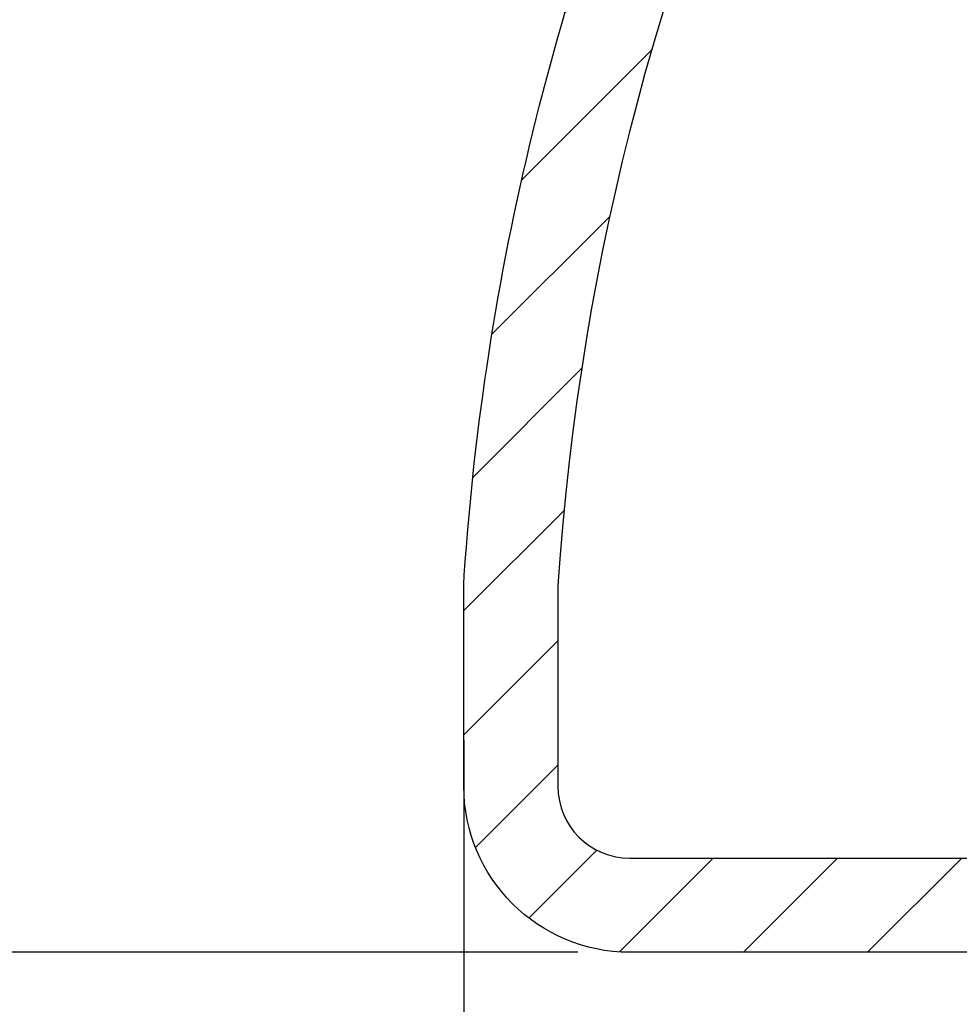
# Model space of a CAD drawing. Units: millimetres. Extents: x 0 to 3967, y -2756 to 850.
# Drawn here: x 3556 to 3573, y 677 to 695 of the extents above; entities that cross this region are included whole.
import ezdxf

# ---------------------------------------------------------------- set-up
doc = ezdxf.new("R2010")
doc.units = ezdxf.units.MM
doc.layers.add('ALUMINIUM', color=8, linetype='Continuous')
doc.layers.add('Bemating', color=4, linetype='Continuous')
doc.styles.add('tekst', font='arial.ttf')
doc.dimstyles.new('ISO-25', dxfattribs={"dimtxt": 2.5, "dimasz": 2.5, "dimexe": 1.25, "dimexo": 0.625, "dimtad": 1, "dimtxsty": 'Standard', "dimcen": 2.5, "dimadec": 0, "dimazin": 0, "dimtfac": 1, "dimtmove": 0, "dimatfit": 3, "dimfxl": 0, "dimarcsym": 0})
pattern_1 = [(45, (2214.381418259828, -1608.192486423659), (-1.122532015133644, 1.122532015133644), [])]

# ---------------------------------------------------------------- blocks, each defined once
blk = doc.blocks.new('*D78')
at = {"layer": 'Bemating', "color": 0, "lineweight": -2, "transparency": 16777216}
for p, q in [((3538.736138440061, 694.1877549857874), (3550.106154697422, 694.1877549857874)), ((3548.231154697422, 681.9268840911171), (3548.231154697422, 690.4377549857874)), ((3566.061138440088, 678.1768840911171), (3546.356154697422, 678.1768840911171))]:
    blk.add_line(p, q, dxfattribs=at)
at = {"layer": 'Bemating', "color": 0, "transparency": 16777216}
for points in [[(3547.606154697422, 690.4377549857874), (3548.856154697422, 690.4377549857874), (3548.231154697422, 694.1877549857874)], [(3547.606154697422, 681.9268840911171), (3548.856154697422, 681.9268840911171), (3548.231154697422, 678.1768840911171)]]:
    blk.add_solid(points, dxfattribs=at)
at = {"layer": 'Defpoints', "color": 0, "transparency": 16777216}
for p in [(3537.798638440061, 694.1877549857874), (3548.231154697422, 694.1877549857874), (3566.998638440088, 678.1768840911171)]:
    blk.add_point(p, dxfattribs=at)
at = {"layer": 'Bemating', "color": 0, "transparency": 16777216, "insert": (3545.379005993464, 686.182319538452), "char_height": 3.75, "attachment_point": 5, "rotation": 90, "style": 'tekst'}
blk.add_mtext('16', dxfattribs=at)
blk = doc.blocks.new('*D79')
at = {"layer": 'Bemating', "color": 0, "lineweight": -2, "transparency": 16777216}
for p, q in [((3563.998638440086, 682.0116272775168), (3563.998638440086, 665.4411467261513)), ((3573.328638440109, 680.2393840911142), (3573.328638440109, 665.4411467261513)), ((3560.248638440086, 667.3161467261513), (3556.498638440086, 667.3161467261513)), ((3573.328638440109, 667.3161467261513), (3563.998638440086, 667.3161467261513)), ((3577.078638440109, 667.3161467261513), (3580.828638440109, 667.3161467261513))]:
    blk.add_line(p, q, dxfattribs=at)
at = {"layer": 'Bemating', "color": 0, "transparency": 16777216}
for points in [[(3560.248638440086, 667.9411467261513), (3560.248638440086, 666.6911467261513), (3563.998638440086, 667.3161467261513)], [(3577.078638440109, 667.9411467261513), (3577.078638440109, 666.6911467261513), (3573.328638440109, 667.3161467261513)]]:
    blk.add_solid(points, dxfattribs=at)
at = {"layer": 'Defpoints', "color": 0, "transparency": 16777216}
for p in [(3563.998638440086, 682.9491272775168), (3573.328638440109, 681.1768840911142), (3563.998638440086, 667.3161467261513)]:
    blk.add_point(p, dxfattribs=at)
at = {"layer": 'Bemating', "color": 0, "transparency": 16777216, "insert": (3568.663638440098, 670.1682954301076), "char_height": 3.75, "attachment_point": 5, "style": 'tekst'}
blk.add_mtext('9', dxfattribs=at)

msp = doc.modelspace()

# ---------------------------------------------------------------- hatches: boundary and pattern name
at = {"layer": 'ALUMINIUM'}
h = msp.add_hatch(dxfattribs=at)
h.set_pattern_fill('ANSI31', color=256, scale=0.5, style=0)
h.set_pattern_definition(pattern_1)
edge = h.paths.add_edge_path()
edge.add_line((3686.767856597649, 783.1768840911169), (3687.311452729802, 781.7798165877842))
edge.add_line((3687.311452729802, 781.7798165877842), (3687.422505759276, 781.4768840911167))
edge.add_line((3687.422505759276, 781.4768840911167), (3726.828638440086, 781.4768840911166))
edge.add_arc((3726.828638440085, 780.4768840911164), 1.000000000000227, 1.3017142919125035e-11, 89.99999999998698, ccw=False)
edge.add_line((3727.828638440086, 780.4768840911166), (3727.828638440086, 774.9357298179167))
edge.add_arc((3727.628638440135, 774.9357298179464), 0.1999999999516149, -59.9999999996993, 0, ccw=False)
edge.add_line((3727.728638440085, 774.7625247372171), (3726.428638440086, 774.0119693872599))
edge.add_arc((3726.328638440049, 774.1851744679936), 0.1999999999987777, 240.0000000120169, 300.0000000126577, ccw=False)
edge.add_line((3726.228638440085, 774.0119693872168), (3724.430562228686, 775.050089171874))
edge.add_arc((3724.330562228685, 774.8768840911152), 0.2000000000017933, 60.00000000017626, 89.99999999993486)
edge.add_line((3724.330562228686, 775.0768840911171), (3722.228638440085, 775.076884091117))
edge.add_arc((3722.228638440085, 773.076884091117), 2, 90, 180)
edge.add_line((3720.228638440085, 773.076884091117), (3720.228638440085, 766.3768840911172))
edge.add_arc((3718.728638440085, 766.3768840911172), 1.500000000000227, -89.9999999999826, 0, ccw=False)
edge.add_line((3718.728638440086, 764.876884091117), (3716.718638440087, 764.8768840911172))
edge.add_arc((3716.718638440086, 763.8768840911172), 1, 90, 180)
edge.add_line((3715.718638440086, 763.8768840911172), (3715.718638440086, 750.220326613217))
edge.add_arc((3715.518638440085, 750.2203266132174), 0.2000000000006139, -89.99999999986971, 0, ccw=False)
edge.add_line((3715.518638440085, 750.0203266132168), (3706.971089444686, 750.0203266132168))
edge.add_line((3706.971089444686, 750.0203266132168), (3703.927810499632, 750.3401881194433))
edge.add_arc((3703.948716192183, 750.5390924984944), 0.1999999999668368, 240.0000000282763, 264.0000000285779, ccw=False)
edge.add_line((3703.848716192285, 750.3658874177169), (3697.839665694285, 753.8352143403505))
edge.add_arc((3696.989665694303, 752.3629711539337), 1.699999999976917, 60.00000000021804, 150.0000000002062)
edge.add_line((3695.517422507886, 753.2129711539169), (3694.217422507852, 750.961305104017))
edge.add_arc((3695.689665694269, 750.1113051040336), 1.699999999976808, 150.0000000001938, 240.0000000002109)
edge.add_line((3694.839665694285, 748.639061917617), (3699.256395253586, 746.0890619175735))
edge.add_arc((3699.156395253607, 745.9158568367956), 0.2000000000076889, -29.999999991696313, 60.00000000825918, ccw=False)
edge.add_line((3699.329600334385, 745.8158568368168), (3696.420348063142, 740.7768840911173))
edge.add_arc((3696.247142982385, 740.8768840911165), 0.1999999999995511, 270.0000000001303, 330.0000000001815, ccw=False)
edge.add_line((3696.247142982386, 740.676884091117), (3683.428638440086, 740.6768840911169))
edge.add_arc((3683.428638440086, 740.4768840911163), 0.2000000000006139, 89.99999999996743, 179.999999999772)
edge.add_line((3683.228638440085, 740.4768840911171), (3683.228638440086, 739.3768840911172))
edge.add_arc((3683.428638440087, 739.3768840911179), 0.200000000000955, 180, 269.9999999996091)
edge.add_line((3683.428638440086, 739.1768840911169), (3696.247142982385, 739.1768840911169))
edge.add_arc((3696.247142982419, 740.8768840911752), 1.700000000058253, 269.9999999988697, 329.9999999988634)
edge.add_line((3697.719386168886, 740.0268840911169), (3701.437217083843, 746.4663561298172))
edge.add_arc((3701.264012003083, 746.5663561297367), 0.1999999999621653, 330.0000000203606, 375.0000000205309)
edge.add_line((3701.457197168285, 746.6181199388167), (3701.369552118843, 746.9452157165375))
edge.add_arc((3701.176366953591, 746.8934519074772), 0.2000000000050936, 15.00000001140469, 125.0000000112333)
edge.add_line((3701.061651666285, 747.0572823163168), (3700.843708599186, 746.904676937817))
edge.add_line((3700.843708599186, 746.904676937817), (3695.589665694286, 749.9381000232603))
edge.add_arc((3695.689665694314, 750.111305103989), 0.1999999999896708, 149.9999999890395, 239.999999988995, ccw=False)
edge.add_line((3695.516460613585, 750.211305104017), (3696.816460613529, 752.462971153917))
edge.add_arc((3696.989665694257, 752.3629711538888), 0.1999999999893338, 59.99999998890172, 149.9999999889017, ccw=False)
edge.add_line((3697.089665694285, 752.5361762346171), (3703.227571759786, 748.9924545155324))
edge.add_arc((3703.727571759842, 749.8584799192214), 0.999999999945801, 239.9999999944464, 263.9999999945174)
edge.add_line((3703.623043296485, 748.863958023917), (3706.892477775786, 748.5203266132168))
edge.add_line((3706.892477775786, 748.5203266132168), (3715.583358404027, 748.5203266132177))
edge.add_arc((3715.583358404026, 748.3203266132189), 0.1999999999987949, 12.64852145400289, 89.99999999957657, ccw=False)
edge.add_arc((3716.949382749595, 748.6268840911562), 1.19999999998907, 192.648521454343, 269.9999999995657)
edge.add_line((3716.949382749586, 747.4268840911672), (3721.178960006086, 747.4268840911669))
edge.add_line((3721.178960006086, 747.4268840911669), (3728.403556675286, 747.4268840911669))
edge.add_arc((3728.403556675286, 748.1768840911669), 0.75, 270, 450)
edge.add_line((3728.403556675286, 748.9268840911669), (3721.178960006086, 748.9268840911669))
edge.add_line((3721.178960006086, 748.9268840911669), (3717.418638440086, 748.9268840911669))
edge.add_arc((3717.418638440086, 749.1268840911673), 0.2000000000003865, 180.0000000001628, 269.99999999993486, ccw=False)
edge.add_line((3717.218638440086, 749.1268840911667), (3717.218638440086, 762.3768840911172))
edge.add_arc((3718.218638440087, 762.3768840911168), 1.000000000000455, 90.00000000004559, 180, ccw=False)
edge.add_line((3718.218638440086, 763.3768840911173), (3718.728638440085, 763.3768840911172))
edge.add_arc((3718.728638440085, 766.376884091117), 2.999999999999773, 270, 360.0000000000044)
edge.add_line((3721.728638440085, 766.3768840911172), (3721.728638440085, 773.076884091117))
edge.add_arc((3722.228638440085, 773.076884091117), 0.5, 90, 180, ccw=False)
edge.add_line((3722.228638440085, 773.576884091117), (3723.928638440086, 773.576884091117))
edge.add_arc((3723.928638440086, 773.376884091117), 0.2000000000000455, 60.00000000004479, 89.99999999993491, ccw=False)
edge.add_line((3724.028638440086, 773.550089171874), (3725.828638440086, 772.5108586873167))
edge.add_arc((3726.328638440072, 773.3768840911077), 0.9999999999987591, 240.0000000008766, 300.0000000009445)
edge.add_line((3726.828638440086, 772.5108586873325), (3729.078638440086, 773.809896793017))
edge.add_arc((3728.828638440079, 774.2429094949126), 0.500000000006519, 300.0000000005014, 360.000000000469)
edge.add_line((3729.328638440085, 774.2429094949167), (3729.328638440085, 780.1768840911169))
edge.add_arc((3726.328638440086, 780.1768840911171), 3, 0, 90)
edge.add_line((3726.328638440086, 783.1768840911171), (3686.76785659765, 783.1768840911169))
edge = h.paths.add_edge_path()
edge.add_line((3684.953984010142, 782.3266400292333), (3684.611812797705, 783.1768840911169))
edge.add_line((3684.611812797705, 783.1768840911169), (3574.698638440086, 783.1768840911169))
edge.add_arc((3574.698638440102, 772.4768840909637), 10.70000000015318, 90.00000000008583, 100.6960379074864)
edge.add_arc((3574.698638440085, 772.4768840911169), 10.69999999999965, 100.6960379075519, 180.0000000000012)
edge.add_line((3563.998638440086, 772.4768840911166), (3563.998638440086, 717.3722791977171))
edge.add_arc((3563.798638440072, 717.3722791977231), 0.200000000014029, -51.00000000007333, 0, ccw=False)
edge.add_line((3563.924502518286, 717.2168500054169), (3537.672774361876, 695.9586197005084))
edge.add_arc((3537.798638440086, 695.8031905082172), 0.1999999999995344, 128.9999999999262, 180)
edge.add_line((3537.598638440086, 695.8031905082172), (3537.598638440086, 694.3877549857172))
edge.add_arc((3537.798638440059, 694.3877549857604), 0.1999999999731017, 180, 309.0000000000263)
edge.add_line((3537.924502518286, 694.2323257935171), (3565.698638440086, 716.7233775987171))
edge.add_line((3565.698638440086, 716.7233775987171), (3583.671458714294, 735.9968676917416))
edge.add_arc((3590.984995730486, 729.1768840911157), 10.00000000000127, 90.00000000000591, 136.9999999999991, ccw=False)
edge.add_line((3590.984995730485, 739.1768840911169), (3630.698638440086, 739.1768840911169))
edge.add_arc((3630.698638440086, 739.376884091117), 0.2000000000000455, 270.0000000001629, 360.0000000000651)
edge.add_line((3630.898638440086, 739.3768840911172), (3630.898638440086, 740.6768840911169))
edge.add_arc((3630.698638440086, 740.6768840911175), 0.1999999999998181, 0, 90.00000000016284)
edge.add_line((3630.698638440086, 740.8768840911172), (3590.984995730486, 740.8768840911172))
edge.add_arc((3590.984995730487, 729.1768840911162), 11.70000000000095, 90.00000000000445, 137.0000000000008)
edge.add_line((3582.428157421542, 737.156264903848), (3566.044909180386, 719.5873821214169))
edge.add_arc((3565.898638440071, 719.723781793419), 0.1999999999861063, 180.0000000005537, 317.0000000003679, ccw=False)
edge.add_line((3565.698638440085, 719.7237817934171), (3565.698638440085, 772.4768840911166))
edge.add_arc((3574.698638440086, 772.4768840911171), 9, 89.9999999999971, 180, ccw=False)
edge.add_line((3574.698638440086, 781.4768840911171), (3685.28591246316, 781.4768840911169))
edge.add_line((3685.28591246316, 781.4768840911169), (3684.953984010141, 782.3266400292333))
h = msp.add_hatch(dxfattribs=at)
h.set_pattern_fill('ANSI31', color=256, scale=0.5, style=0)
h.set_pattern_definition(pattern_1)
edge = h.paths.add_edge_path()
edge.add_line((3691.162017194991, 678.1768840911169), (3690.46732367918, 679.0268783621289))
edge.add_line((3690.46732367918, 679.0268783621289), (3689.775117930142, 679.8768840911168))
edge.add_line((3689.775117930142, 679.8768840911168), (3566.998638440086, 679.8768840911166))
edge.add_arc((3566.998638440086, 681.1768840911168), 1.300000000000182, 180, 269.999999999995, ccw=False)
edge.add_line((3565.698638440086, 681.1768840911169), (3565.698638440086, 684.7918467774167))
edge.add_arc((3565.898638441014, 684.7918467774164), 0.200000000928526, 176.2006307373008, 179.9999999999024, ccw=False)
edge.add_arc((3611.298638440086, 681.7768840911174), 45.6999999999997, 89.99999999999972, 176.2006307357019, ccw=False)
edge.add_line((3611.298638440086, 727.4768840911171), (3628.315795727586, 727.4768840911171))
edge.add_arc((3628.315795727586, 727.6768840911174), 0.200000000000291, 270, 315)
edge.add_line((3628.457217083823, 727.5354627348798), (3628.757217083886, 727.8354627348168))
edge.add_arc((3628.898638440123, 727.6940413786161), 0.1999999999740039, 45.000000007715016, 135.0000000073925, ccw=False)
edge.add_line((3629.040059796323, 727.8354627348541), (3629.340059796285, 727.5354627348171))
edge.add_arc((3629.481481152479, 727.6768840911619), 0.2000000000448381, 225.0000000307215, 270.0000000305496)
edge.add_line((3629.481481152586, 727.4768840911171), (3630.698638440086, 727.476884091117))
edge.add_arc((3630.698638440085, 727.676884091117), 0.2000000000000455, 270.0000000000977, 360)
edge.add_line((3630.898638440086, 727.6768840911169), (3630.898638440086, 728.9768840911171))
edge.add_arc((3630.698638440086, 728.9768840911171), 0.1999999999998181, 0, 90.00000000006513)
edge.add_line((3630.698638440085, 729.1768840911169), (3611.298638440086, 729.1768840911169))
edge.add_arc((3611.298638440086, 681.776884091117), 47.39999999999991, 89.99999999999986, 176.1097618306837)
edge.add_arc((3567.998638441015, 684.721370463952), 4.000000000929276, 176.1097618310234, 180)
edge.add_line((3563.998638440085, 684.7213704639167), (3563.998638440086, 681.1768840911169))
edge.add_arc((3566.998638440086, 681.1768840911168), 2.999999999999886, 179.9999999999978, 270)
edge.add_line((3566.998638440086, 678.1768840911169), (3691.162017194991, 678.1768840911169))
edge = h.paths.add_edge_path()
edge.add_line((3693.050848889993, 679.0271857883406), (3693.748479718298, 678.1768840911169))
edge.add_line((3693.748479718297, 678.1768840911169), (3726.328638440086, 678.1768840911167))
edge.add_arc((3726.328638440086, 681.1768840911167), 3, 270, 360)
edge.add_line((3729.328638440086, 681.1768840911169), (3729.328638440085, 687.1108586873171))
edge.add_arc((3728.828638440079, 687.1108586873212), 0.500000000006519, 359.999999999531, 419.9999999994986)
edge.add_line((3729.078638440086, 687.5438713892169), (3726.828638440086, 688.8429094949016))
edge.add_arc((3726.328638440073, 687.9768840911254), 0.9999999999994635, 59.99999999911059, 119.9999999991152)
edge.add_line((3725.828638440086, 688.8429094949171), (3724.028638440086, 687.8036790103598))
edge.add_arc((3723.928638440086, 687.9768840911169), 0.2000000000000455, 270.00000000006514, 299.9999999999552, ccw=False)
edge.add_line((3723.928638440086, 687.7768840911168), (3721.868638440086, 687.776884091117))
edge.add_arc((3721.868638440086, 687.9168840911174), 0.1400000000003274, 180, 270, ccw=False)
edge.add_line((3721.728638440085, 687.9168840911171), (3721.728638440085, 699.2768840911168))
edge.add_arc((3721.928638440086, 699.2768840911164), 0.2000000000002728, 90, 179.9999999998697, ccw=False)
edge.add_arc((3721.928638440085, 701.1768840911169), 1.7000000000005, 270.0000000000153, 360)
edge.add_line((3723.628638440086, 701.1768840911169), (3723.628638440086, 704.1854660411169))
edge.add_arc((3723.828638440079, 704.185466041108), 0.1999999999932939, 66.75043740675937, 179.9999999974596, ccw=False)
edge.add_arc((3725.328638440084, 707.6768840911421), 3.600000000022478, 246.7504374095865, 421.0614722599838)
edge.add_arc((3726.828638440085, 710.3898160844169), 0.4999999999997726, 61.06147225981304, 180)
edge.add_line((3726.328638440086, 710.389816084417), (3726.328638440086, 709.800560149317))
edge.add_arc((3726.828638440125, 709.8005601492971), 0.5000000000395062, 179.9999999977202, 234.7655820131839)
edge.add_arc((3725.328638440061, 707.6768840911442), 2.099999999992307, -130.58203174271512, 54.76558201440088, ccw=False)
edge.add_line((3723.962512685086, 706.0819858431165), (3723.61336162384, 706.4653456295785))
edge.add_arc((3723.204962381886, 706.1768840911162), 0.5000000000006821, 35.23441798461928, 90)
edge.add_line((3723.204962381886, 706.6768840911169), (3722.605845680885, 706.6768840911171))
edge.add_arc((3722.605845680908, 706.176884091163), 0.4999999999542075, 90.00000000257945, 194.6613035037787)
edge.add_arc((3721.928638440088, 705.9997108626152), 0.1999999999984539, 0, 14.661303501184875, ccw=False)
edge.add_line((3722.128638440086, 705.9997108626168), (3722.128638440086, 701.1768840911169))
edge.add_arc((3721.928638440086, 701.1768840911167), 0.1999999999995907, -90, 6.508571459562518e-11, ccw=False)
edge.add_line((3721.928638440086, 700.9768840911171), (3707.418638440086, 700.9768840911166))
edge.add_arc((3707.418638440086, 701.1768840911167), 0.2000000000000455, 180, 270.00000000006514, ccw=False)
edge.add_line((3707.218638440086, 701.1768840911169), (3707.218638440085, 709.4768840912349))
edge.add_arc((3705.530444138486, 709.2768840911167), 1.700000000000387, 6.756327034596896, 89.99999999998849)
edge.add_line((3705.530444138486, 710.9768840911171), (3687.511791100086, 710.9768840911166))
edge.add_arc((3687.511791100161, 711.1768840911069), 0.1999999999902836, 220.0512482519654, 269.99999997840683, ccw=False)
edge.add_line((3687.358697261186, 711.0481895828171), (3684.78857961902, 714.1055785994705))
edge.add_arc((3684.635485780086, 713.9768840911172), 0.1999999999997044, 40.05124827346712, 89.99999999996743)
edge.add_line((3684.635485780086, 714.1768840911169), (3683.428638440087, 714.1768840911169))
edge.add_arc((3683.428638440086, 713.9768840911169), 0.2000000000000455, 89.99999999993486, 180)
edge.add_line((3683.228638440086, 713.9768840911171), (3683.228638440086, 712.8768840911172))
edge.add_arc((3683.428638440086, 712.8768840911177), 0.2000000000008413, 180.0000000001628, 269.9999999999674)
edge.add_line((3683.428638440086, 712.6768840911169), (3683.936840829886, 712.6768840911169))
edge.add_arc((3683.936840829886, 712.4768840911163), 0.2000000000006076, 40.051248273603676, 89.99999999996737, ccw=False)
edge.add_line((3684.08993466882, 712.6055785994705), (3686.210493469186, 710.0829807701166))
edge.add_arc((3687.511791100114, 711.176884091079), 1.699999999962415, 220.0512482726848, 269.9999999990651)
edge.add_line((3687.511791100086, 709.4768840911166), (3705.518638440085, 709.476884091117))
edge.add_arc((3705.518638440085, 709.2768840911164), 0.2000000000006139, 0, 89.999999999772, ccw=False)
edge.add_line((3705.718638440086, 709.2768840911168), (3705.718638440086, 701.1768840911151))
edge.add_arc((3707.418638440106, 701.1768840911366), 1.700000000019941, 180.0000000007242, 269.999999999318)
edge.add_line((3707.418638440085, 699.4768840911166), (3720.028638440086, 699.4768840911172))
edge.add_arc((3720.028638440085, 699.2768840911165), 0.2000000000007276, 0, 89.99999999964177, ccw=False)
edge.add_line((3720.228638440086, 699.2768840911168), (3720.228638440085, 687.9168840911171))
edge.add_arc((3721.868638440085, 687.916884091117), 1.640000000000214, 179.999999999996, 270.000000000008)
edge.add_line((3721.868638440086, 686.2768840911168), (3723.928638440086, 686.2768840911168))
edge.add_arc((3723.928638440086, 687.9768840911146), 1.699999999997766, 270.0000000000076, 300.0000000000488)
edge.add_line((3724.778638440086, 686.5046409046837), (3726.228638440085, 687.3417987950169))
edge.add_arc((3726.328638440049, 687.1685937142394), 0.1999999999994669, 59.999999987456306, 119.9999999878691, ccw=False)
edge.add_line((3726.428638440086, 687.3417987949739), (3727.728638440085, 686.5912434451167))
edge.add_arc((3727.628638440049, 686.4180383643383), 0.20000000003688, 0, 60.000000000082025, ccw=False)
edge.add_line((3727.828638440086, 686.4180383643171), (3727.828638440086, 680.8768840911167))
edge.add_arc((3726.828638440085, 680.876884091117), 1.000000000000227, 270.000000000013, 359.999999999987, ccw=False)
edge.add_line((3726.828638440086, 679.8768840911167), (3692.355389118226, 679.8768840911168))
edge.add_line((3692.355389118226, 679.8768840911168), (3693.050848889993, 679.0271857883406))

# ---------------------------------------------------------------- linework, layer by layer
msp.add_lwpolyline([(3691.162017194992, 678.1768840911169), (3566.998638440086, 678.1768840911169, -0.414213562373095), (3563.998638440086, 681.1768840911169), (3563.998638440086, 684.7213704639167, -0.01697599664152383), (3564.007855029947, 684.9927516965, -0.08576905952490088), (3567.829684001317, 700.6768840911224, -0.2985925407221027), (3611.298638440086, 729.1768840911169), (3630.698638440086, 729.1768840911169, -0.4142135623734279), (3630.898638440086, 728.9768840911171), (3630.898638440086, 727.6768840911169, -0.414213562373428), (3630.698638440086, 727.4768840911171), (3629.481481152586, 727.4768840911171, -0.1989123673795913), (3629.340059796286, 727.5354627348171), (3629.040059796323, 727.8354627348541, 0.414213562373095), (3628.757217083886, 727.8354627348168), (3628.457217083823, 727.5354627348798, -0.1989123673795714), (3628.315795727586, 727.4768840911171), (3611.298638440086, 727.4768840911171, 0.3949220758810389), (3565.699078000527, 684.805099360709, 0.01657939463414955), (3565.698638440086, 684.7918467774167), (3565.698638440086, 681.1768840911169, 0.414213562373095), (3566.998638440086, 679.8768840911167), (3689.775117930142, 679.8768840911167)], format="xyb", dxfattribs=at)

# ---------------------------------------------------------------- dimensions: what is measured, and where the dimension line sits
at = {"layer": 'Bemating'}
dim = msp.add_linear_dim(base=(3548.231154697422, 694.1877549857874), p1=(3566.998638440086, 678.1768840911169), p2=(3537.798638440059, 694.1877549857871), angle=90, dimstyle='ISO-25', override={"dimscale": 1.5, "dimdec": 1, "dimtxsty": 'tekst'}, dxfattribs=at)
dim.commit()
dim.dimension.update_dxf_attribs({"geometry": '*D78', "text_midpoint": (3548.231154697421, 686.182319538452), "dimtype": 160})
dim = msp.add_linear_dim(base=(3563.998638440086, 667.3161467261513), p1=(3573.328638440109, 681.1768840911142), p2=(3563.998638440086, 682.9491272775168), dimstyle='ISO-25', override={"dimscale": 1.5, "dimdec": 0, "dimtxsty": 'tekst'}, dxfattribs=at)
dim.commit()
dim.dimension.update_dxf_attribs({"geometry": '*D79', "text_midpoint": (3568.663638440098, 667.3161467261513), "dimtype": 160})

doc.saveas('drawing.dxf')
